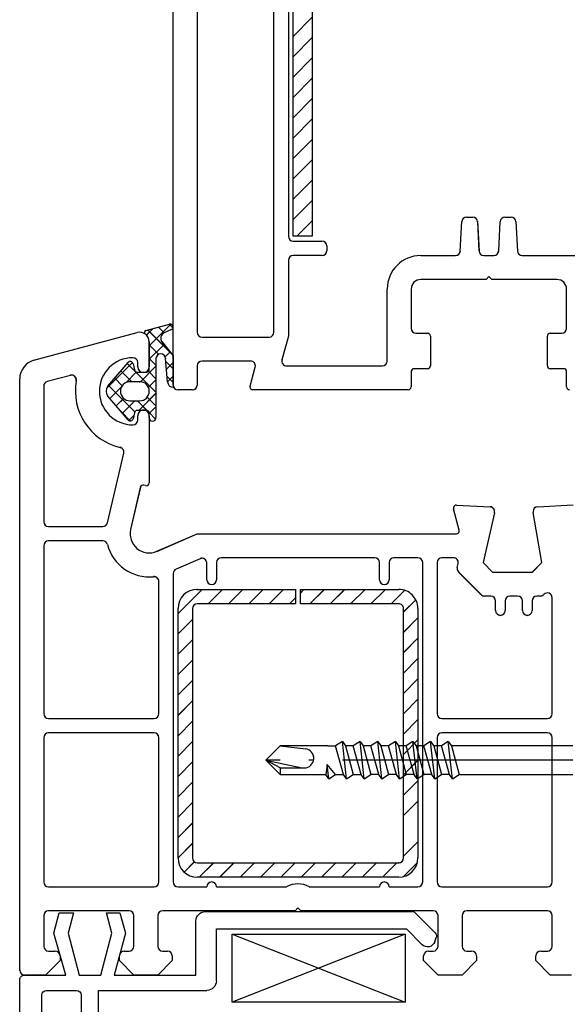
# Paper-space layout 'DFC' of a CAD drawing. Units: millimetres. Extents: x -12 to 584, y 1 to 772.
# Drawn here: x 259 to 317, y 177 to 280 of the extents above; entities that cross this region are included whole.
import ezdxf

# ---------------------------------------------------------------- set-up
doc = ezdxf.new("R2010")
doc.units = ezdxf.units.MM
doc.linetypes.add('ACAD_ISO04W100', pattern=[30.5, 24, -3, 0.5, -3])
doc.layers.get('Defpoints').update_dxf_attribs({"color": 1})
for name, color, linetype in [('1', 7, 'Continuous'), ('Drawing', 7, 'Continuous'), ('VEKA_PAPER', 5, 'Continuous')]:
    doc.layers.add(name, color=color, linetype=linetype)

# ---------------------------------------------------------------- blocks, each defined once
blk = doc.blocks.new('A$C2A1F4655')
at = {"layer": 'Drawing', "linetype": 'Continuous'}
for p, q in [((0, 20.5), (0, 95.15)), ((2.5, 77.75), (2.5, 26)), ((10.5, 26), (10.5, 75.43)), ((12, 74.1), (12, 36)), ((12.49, 36), (12.49, 71.26)), ((14.49, 70.62), (14.49, 36)), ((12.49, 56.83), (14.49, 58.83)), ((12.49, 54.71), (14.49, 56.71)), ((12.49, 52.59), (14.49, 54.59)), ((12.49, 50.47), (14.49, 52.47)), ((12.49, 48.35), (14.49, 50.35)), ((12.49, 46.23), (14.49, 48.23)), ((12.49, 44.11), (14.49, 46.11)), ((12.49, 41.98), (14.49, 43.98)), ((12.49, 39.86), (14.49, 41.86)), ((12.49, 37.74), (14.49, 39.74)), ((30.58, 38), (31.22, 38)), ((34.58, 38), (35.22, 38)), ((12.87, 36), (14.49, 37.62)), ((29.92, 34.47), (30.08, 37.53)), ((31.72, 37.53), (31.88, 34.47)), ((33.92, 34.47), (34.08, 37.53)), ((35.72, 37.53), (35.88, 34.47)), ((14.49, 36), (12.49, 36)), ((12.5, 35.5), (15.5, 35.5)), ((16, 35), (16, 34.5)), ((15.5, 34), (12.5, 34)), ((25.8, 34), (29.43, 34)), ((32.37, 34), (33.43, 34)), ((36.37, 34), (52.5, 34)), ((12, 33.5), (12, 25.61)), ((32.6, 31.5), (25.8, 31.5)), ((32.9, 31.8), (32.6, 31.5)), ((33.2, 31.5), (32.9, 31.8)), ((40, 31.5), (33.2, 31.5)), ((22.3, 23), (22.3, 30.5)), ((24.8, 30.5), (24.8, 26.4)), ((41, 26.4), (41, 30.5)), ((25.3, 25.9), (26.5, 25.9)), ((39.3, 25.9), (40.5, 25.9)), ((3, 25.5), (10, 25.5)), ((12, 25.61), (11.33, 23.13)), ((26.8, 25.6), (26.8, 22.5)), ((39, 22.5), (39, 25.6)), ((8.06, 23), (3, 23)), ((2.5, 22.5), (2.5, 20.5)), ((8.01, 20.38), (8.54, 22.37)), ((11.82, 22.5), (21.8, 22.5)), ((24.8, 21.9), (24.8, 20.3)), ((26.5, 22.2), (25.1, 22.2)), ((40.7, 22.2), (39.3, 22.2)), ((41, 20.3), (41, 21.9)), ((2, 20), (0.5, 20)), ((24.5, 20), (8.3, 20))]:
    blk.add_line(p, q, dxfattribs=at)
for centre, radius, start, end in [((30.58, 37.5), 0.5, 90, 177.0052), ((31.22, 37.5), 0.5, 2.9948, 90), ((34.58, 37.5), 0.5, 90, 176.9913), ((35.22, 37.5), 0.5, 3.0087, 90), ((12.5, 36), 0.5, 180, 270), ((15.5, 35), 0.5, 0, 90), ((12.5, 33.5), 0.5, 90, 180), ((15.5, 34.5), 0.5, 270, 0), ((25.8, 30.5), 3.5, 90, 180), ((29.43, 34.5), 0.5, 270, 356.9913), ((32.37, 34.5), 0.5, 182.9948, 270), ((33.43, 34.5), 0.5, 270, 356.9913), ((36.37, 34.5), 0.5, 182.9948, 270), ((25.8, 30.5), 1, 90, 180), ((40, 30.5), 1, 0, 90), ((3, 26), 0.5, 180, 270), ((10, 26), 0.5, 270, 0), ((25.3, 26.4), 0.5, 180, 270), ((26.5, 25.6), 0.3, 0, 90), ((39.3, 25.6), 0.3, 90, 180), ((40.5, 26.4), 0.5, 270, 0), ((3, 22.5), 0.5, 90, 180), ((8.06, 22.5), 0.5, 345.0019, 90), ((11.82, 23), 0.5, 164.9884, 270), ((21.8, 23), 0.5, 270, 0), ((25.1, 21.9), 0.3, 90, 180), ((26.5, 22.5), 0.3, 270, 0), ((39.3, 22.5), 0.3, 180, 270), ((40.7, 21.9), 0.3, 0, 90), ((0.5, 20.5), 0.5, 180, 270), ((2, 20.5), 0.5, 270, 0), ((8.3, 20.3), 0.3, 164.9995, 180), ((8.3, 20.3), 0.3, 180, 270), ((24.5, 20.3), 0.3, 270, 0), ((41.3, 20.3), 0.3, 180, 270)]:
    blk.add_arc(centre, radius, start, end, dxfattribs=at)
blk = doc.blocks.new('A$C33447CB5')
at = {"layer": 'Drawing', "linetype": 'Continuous'}
for p, q in [((13.15, 67.18), (15.62, 67.84)), ((13.5, 65.59), (15.76, 67.85)), ((15.98, 67.45), (15.59, 67.84)), ((1.48, 64.09), (12.24, 66.97)), ((13.21, 66.72), (13.87, 67.37)), ((15.84, 64.76), (13.36, 67.24)), ((15.07, 66.94), (14.47, 67.54)), ((15.82, 67.28), (15.05, 66.93)), ((13.5, 63.15), (13.5, 66.01)), ((13.5, 66), (13.5, 63.4)), ((13.5, 66), (13.5, 63.4)), ((13.5, 64.18), (15.05, 65.73)), ((14.82, 66.02), (16, 64.56)), ((14.48, 64.7), (13.5, 65.68)), ((15.17, 64.43), (15.68, 64.95)), ((9.06, 61.15), (11.75, 63.85)), ((9.19, 61.37), (11.29, 63.85)), ((14.2, 60.74), (11.2, 63.74)), ((11.82, 63.71), (11.95, 63.09)), ((12.3, 63.4), (12.3, 63.85)), ((14.2, 63.57), (13.5, 64.27)), ((14.2, 64.25), (14.2, 58.1)), ((15.4, 61.83), (15.2, 64.25)), ((16, 63.18), (15.22, 63.96)), ((15.29, 63.14), (16, 63.85)), ((16, 64.56), (16, 61.27)), ((11.67, 61.85), (10.55, 62.97)), ((11.08, 61.76), (12.18, 62.86)), ((12.24, 62.85), (13.2, 62.85)), ((12.58, 61.85), (14.2, 63.47)), ((14.2, 62.15), (13.41, 62.94)), ((0, 0.5), (0, 62.15)), ((5.28, 62.51), (2.87, 61.87)), ((10.68, 61.43), (9.9, 62.21)), ((12.5, 61.85), (11.5, 61.85)), ((13.41, 61.26), (14.2, 62.05)), ((16, 61.77), (15.35, 62.42)), ((15.4, 61.84), (16, 62.44)), ((2.5, 61.39), (2.5, 47.25)), ((11.99, 58.71), (9.25, 61.44)), ((9.4, 60.08), (10.59, 61.27)), ((12.42, 58.85), (14.2, 60.64)), ((11.29, 57.86), (9.19, 60.33)), ((10.05, 59.32), (10.84, 60.1)), ((10.7, 58.55), (12, 59.85)), ((11.5, 59.85), (12.5, 59.85)), ((13.27, 58.84), (12.26, 59.85)), ((14.2, 59.33), (13.29, 60.24)), ((11.53, 57.75), (10.56, 58.73)), ((11.95, 58.61), (11.82, 57.99)), ((13.2, 58.85), (12.24, 58.85)), ((14.16, 57.95), (13.49, 58.62)), ((13.5, 58.52), (14.2, 59.22)), ((13.5, 58.1), (13.5, 58.55)), ((11.36, 57.8), (11.89, 58.32)), ((12.3, 57.85), (12.3, 58.3)), ((13.5, 58.3), (13.5, 51.3)), ((9.14, 47.14), (10.84, 54.4)), ((12.58, 50.84), (11.55, 46.45)), ((13.12, 51.01), (12.95, 51.06)), ((45.81, 46.38), (45.21, 48.61)), ((45.52, 48.99), (49.03, 48.81)), ((53.97, 48.81), (57.68, 49)), ((49.49, 48.19), (48.29, 43)), ((54.43, 43), (53.51, 48.22)), ((3, 46.75), (8.66, 46.75)), ((8.66, 45.25), (3, 45.25)), ((14.3, 44.17), (18.5, 46)), ((18.5, 46), (45.52, 46)), ((2.5, 44.75), (2.5, 27.25)), ((18.8, 43.4), (16.3, 42.31)), ((37, 43.5), (21, 43.5)), ((41.5, 43.5), (39, 43.5)), ((45.21, 43.5), (44, 43.5)), ((19.5, 41.2), (19.5, 42.95)), ((20.5, 43), (20.5, 41.2)), ((37.5, 41.2), (37.5, 43)), ((38.5, 43), (38.5, 41.2)), ((42, 9.7), (42, 43)), ((43.5, 43), (43.5, 27.25)), ((45.6, 42.48), (45.7, 42.89)), ((48.29, 43), (49.29, 42)), ((53.43, 42), (54.43, 43)), ((16, 41.85), (16, 9.7)), ((48.11, 39.65), (45.74, 42.02)), ((49.29, 42), (53.43, 42)), ((14.5, 27.25), (14.5, 41.03)), ((16.5, 37.68), (19.02, 40.2)), ((18.5, 40.2), (28.75, 40.2)), ((19.64, 38.7), (21.14, 40.2)), ((21.76, 38.7), (23.26, 40.2)), ((23.88, 38.7), (25.38, 40.2)), ((26, 38.7), (27.5, 40.2)), ((28.75, 40.2), (28.75, 38.7)), ((29.25, 39.83), (29.62, 40.2)), ((29.25, 40.2), (39.5, 40.2)), ((29.25, 38.7), (29.25, 40.2)), ((30.25, 38.7), (31.75, 40.2)), ((32.37, 38.7), (33.87, 40.2)), ((34.49, 38.7), (35.99, 40.2)), ((36.61, 38.7), (38.11, 40.2)), ((38.73, 38.7), (40.13, 40.1)), ((28.12, 38.7), (28.75, 39.33)), ((40, 37.85), (41.27, 39.12)), ((49.1, 39.5), (48.46, 39.5)), ((51.9, 39.5), (51.1, 39.5)), ((54.26, 39.5), (53.9, 39.5)), ((54.65, 39.68), (54.61, 39.65)), ((55.5, 27.25), (55.5, 39.33)), ((16.5, 12.2), (16.5, 38.2)), ((18, 38.2), (18, 12.2)), ((28.75, 38.7), (18.5, 38.7)), ((39.5, 38.7), (29.25, 38.7)), ((40, 12.2), (40, 38.2)), ((41.5, 38.2), (41.5, 12.2)), ((49.6, 38), (49.6, 39)), ((50.6, 39), (50.6, 38)), ((52.4, 38), (52.4, 39)), ((53.4, 39), (53.4, 38)), ((16.5, 35.56), (18, 37.06)), ((40, 35.73), (41.5, 37.23)), ((16.5, 33.44), (18, 34.94)), ((40, 33.61), (41.5, 35.11)), ((40, 31.48), (41.5, 32.98)), ((16.5, 31.32), (18, 32.82)), ((40, 29.36), (41.5, 30.86)), ((16.5, 29.2), (18, 30.7)), ((40, 27.24), (41.5, 28.74)), ((16.5, 27.08), (18, 28.58)), ((3, 26.75), (14, 26.75)), ((44, 26.75), (55, 26.75)), ((16.5, 24.95), (18, 26.45)), ((40, 25.12), (41.5, 26.62)), ((2.5, 24.75), (2.5, 9.7)), ((14, 25.25), (3, 25.25)), ((14.5, 9.7), (14.5, 24.75)), ((43.5, 24.75), (43.5, 9.7)), ((55, 25.25), (44, 25.25)), ((55.5, 9.7), (55.5, 24.75)), ((16.5, 22.83), (18, 24.33)), ((40, 23), (41.5, 24.5)), ((16.5, 20.71), (18, 22.21)), ((40, 20.88), (41.5, 22.38)), ((16.5, 18.59), (18, 20.09)), ((40, 18.76), (41.5, 20.26)), ((16.5, 16.47), (18, 17.97)), ((40, 16.63), (41.5, 18.13)), ((16.5, 14.35), (18, 15.85)), ((16.5, 12.23), (18, 13.73)), ((40, 12.39), (41.5, 13.89)), ((17.13, 10.74), (18.2, 11.8)), ((18.5, 11.7), (39.5, 11.7)), ((18.72, 10.2), (20.22, 11.7)), ((20.84, 10.2), (22.34, 11.7)), ((22.96, 10.2), (24.46, 11.7)), ((25.08, 10.2), (26.58, 11.7)), ((27.2, 10.2), (28.7, 11.7)), ((29.32, 10.2), (30.82, 11.7)), ((31.44, 10.2), (32.94, 11.7)), ((33.57, 10.2), (35.07, 11.7)), ((35.69, 10.2), (37.19, 11.7)), ((37.81, 10.2), (39.31, 11.7)), ((39.99, 10.26), (41.44, 11.71)), ((39.5, 10.2), (18.5, 10.2)), ((3, 9.2), (14, 9.2)), ((16.5, 9.2), (19.5, 9.2)), ((20.5, 9.2), (27.81, 9.2)), ((30.19, 9.2), (37.5, 9.2)), ((38.5, 9.2), (41.5, 9.2)), ((44, 9.2), (55, 9.2)), ((2.5, 6.2), (2.5, 3)), ((11.4, 6.7), (3, 6.7)), ((11.9, 3), (11.9, 6.2)), ((14.4, 6.2), (14.4, 3)), ((28.7, 6.7), (14.9, 6.7)), ((29, 7), (28.7, 6.7)), ((29.3, 6.7), (29, 7)), ((43.1, 6.7), (29.3, 6.7)), ((43.6, 3), (43.6, 6.2)), ((46.1, 6.2), (46.1, 3)), ((55, 6.7), (46.6, 6.7)), ((55.5, 3), (55.5, 6.2)), ((3, 2.5), (3.7, 2.5)), ((10.9, 2.5), (11.4, 2.5)), ((14.9, 2.5), (15.4, 2.5)), ((42.6, 2.5), (43.1, 2.5)), ((46.6, 2.5), (47.1, 2.5)), ((54.3, 2.5), (55, 2.5)), ((4.2, 1.5), (2.7, 0)), ((4.2, 2), (4.2, 1.5)), ((10.4, 1.5), (10.4, 2)), ((11.9, 0), (10.4, 1.5)), ((15.9, 1.5), (14.4, 0)), ((15.9, 2), (15.9, 1.5)), ((42.1, 1.5), (42.1, 2)), ((43.6, 0), (42.1, 1.5)), ((47.6, 1.5), (46.1, 0)), ((47.6, 2), (47.6, 1.5)), ((53.8, 1.5), (53.8, 2)), ((55.3, 0), (53.8, 1.5)), ((2.7, 0), (0.5, 0)), ((14.4, 0), (11.9, 0)), ((46.1, 0), (43.6, 0)), ((57.5, 0), (55.3, 0))]:
    blk.add_line(p, q, dxfattribs=at)
for centre, radius, start, end in [((15.7, 67.55), 0.3, 294.4699, 104.9964), ((12.5, 66), 1, 0, 105.0008), ((13.2, 66.99), 0.2, 104.9956, 234.3072), ((12.5, 66.01), 1, 0, 54.3074), ((15.3, 66.38), 0.6, 114.4692, 217.5291), ((14.7, 64.25), 0.5, 0, 180), ((2, 62.15), 2, 104.9988, 180.0017), ((11.8, 60.85), 3.5, 90, 270), ((11.52, 63.65), 0.3, 11.996, 139.6431), ((11.8, 63.85), 0.5, 0, 90), ((12.24, 63.15), 0.3, 191.9976, 270), ((12.9, 63.4), 0.6, 180, 360), ((13.2, 63.15), 0.3, 270, 0), ((3, 61.39), 0.5, 105.0015, 180), ((5.41, 62.03), 0.5, 349.5488, 104.9981), ((11.8, 60.85), 6, 169.5471, 257.1428), ((11.5, 60.85), 1, 90, 270), ((12.5, 60.85), 1, 270, 90), ((16, 61.87), 0.6, 183.9128, 270.0015), ((9.8, 60.85), 0.8, 139.6427, 220.3579), ((12.24, 58.55), 0.3, 90, 167.9997), ((12.9, 58.3), 0.6, 0, 180), ((13.2, 58.55), 0.3, 0, 90), ((11.52, 58.05), 0.3, 220.3588, 347.9994), ((11.8, 57.85), 0.5, 270, 0), ((13.85, 58.1), 0.35, 180, 360), ((10.35, 54.52), 0.5, 346.8552, 77.1412), ((12.87, 50.77), 0.3, 75.0085, 166.8509), ((13.2, 51.3), 0.3, 254.977, 0), ((45.5, 48.69), 0.3, 86.9943, 195.0035), ((49, 48.31), 0.5, 346.9986, 86.9909), ((54, 48.31), 0.5, 93.0021, 180), ((54, 48.31), 0.5, 180, 189.9983), ((3, 47.25), 0.5, 180, 270), ((8.66, 47.25), 0.5, 270, 346.862), ((13.5, 46), 2, 166.8552, 293.579), ((45.52, 46.3), 0.3, 270, 14.9975), ((3, 44.75), 0.5, 90, 180), ((8.66, 44.75), 0.5, 14.4782, 90), ((13.5, 46), 4.5, 194.4775, 275.7405), ((19, 42.95), 0.5, 0, 113.5825), ((21, 43), 0.5, 90, 180), ((37, 43), 0.5, 0, 90), ((39, 43), 0.5, 90, 180), ((41.5, 43), 0.5, 0, 90), ((44, 43), 0.5, 90, 180), ((45.21, 43), 0.5, 346.9994, 90), ((16.5, 41.85), 0.5, 113.5797, 180), ((46.09, 42.37), 0.5, 166.9986, 224.9975), ((14, 41.03), 0.5, 0, 95.7412), ((20, 41.2), 0.5, 180, 360), ((38, 41.2), 0.5, 180, 360), ((18.5, 38.2), 2, 90, 180), ((39.5, 38.2), 2, 0, 90.0009), ((48.46, 40), 0.5, 224.9951, 270), ((49.1, 39), 0.5, 0, 90), ((51.1, 39), 0.5, 90, 180), ((51.9, 39), 0.5, 0, 90), ((53.9, 39), 0.5, 90, 180), ((54.26, 40), 0.5, 270, 314.9975), ((55, 39.33), 0.5, 0, 134.9975), ((18.5, 38.2), 0.5, 90, 180), ((39.5, 38.2), 0.5, 0, 90.0035), ((50.1, 38), 0.5, 180, 270), ((50.1, 38), 0.5, 270, 0), ((52.9, 38), 0.5, 180, 270), ((52.9, 38), 0.5, 270, 0), ((3, 27.25), 0.5, 180, 270), ((14, 27.25), 0.5, 270, 0), ((44, 27.25), 0.5, 180, 270), ((55, 27.25), 0.5, 270, 0), ((3, 24.75), 0.5, 90, 180), ((14, 24.75), 0.5, 0, 90), ((44, 24.75), 0.5, 90, 180), ((55, 24.75), 0.5, 0, 90), ((18.5, 12.2), 2, 180.0035, 270), ((18.5, 12.2), 0.5, 180.014, 270), ((39.5, 12.2), 2, 270, 0), ((39.5, 12.2), 0.5, 270, 0), ((3, 9.7), 0.5, 180, 270), ((14, 9.7), 0.5, 270, 0), ((16.5, 9.7), 0.5, 180, 270), ((20, 9.2), 0.5, 0, 180), ((29, 7), 2.5, 61.6424, 118.3576), ((38, 9.2), 0.5, 0, 180), ((41.5, 9.7), 0.5, 270, 0), ((44, 9.7), 0.5, 180, 270), ((55, 9.7), 0.5, 270, 0), ((3, 6.2), 0.5, 90, 180), ((11.4, 6.2), 0.5, 0, 90), ((14.9, 6.2), 0.5, 90, 180), ((43.1, 6.2), 0.5, 0, 90), ((46.6, 6.2), 0.5, 90, 180), ((55, 6.2), 0.5, 0, 90), ((3, 3), 0.5, 180, 270), ((3.7, 2), 0.5, 0, 90), ((10.9, 2), 0.5, 90, 180), ((11.4, 3), 0.5, 270, 0), ((14.9, 3), 0.5, 180, 270), ((15.4, 2), 0.5, 0, 90), ((42.6, 2), 0.5, 90, 180), ((43.1, 3), 0.5, 270, 0), ((46.6, 3), 0.5, 180, 270), ((47.1, 2), 0.5, 0, 90), ((54.3, 2), 0.5, 90, 180), ((55, 3), 0.5, 270, 0), ((0.5, 0.5), 0.5, 180, 270)]:
    blk.add_arc(centre, radius, start, end, dxfattribs=at)
for p in [(15.2, 64.25), (12.5, 61.85), (18.5, 40.2), (39.5, 11.7), (0, 0.5), (0, 0.5)]:
    blk.add_point(p, dxfattribs=at)
blk = doc.blocks.new('PH_GRPBLK')
at = {"layer": 'Defpoints', "color": 0, "linetype": 'Continuous'}
blk.add_point((0, 0), dxfattribs=at)
blk = doc.blocks.new('new flange')
for p, q in [((41.47, 43.26), (41.9, 43.41)), ((44.62, 41.08), (42.41, 43.29)), ((42.8, 40.3), (41.15, 41.95)), ((44.62, 19.36), (44.62, 41.08)), ((42.8, 20.5), (42.8, 40.3)), ((37.4, 20.5), (42.8, 20.5)), ((36.4, 8.2), (36.4, 19.5)), ((38, 18.36), (43.62, 18.36)), ((38, 9.85), (38, 18.36)), ((42.35, 11.01), (38, 9.85)), ((44.47, 10.45), (42.35, 11.01)), ((44.47, 9.05), (44.47, 10.45)), ((38, 8.45), (42.35, 9.61)), ((42.35, 9.61), (44.47, 9.05)), ((38, 6.2), (38, 8.45)), ((0, 1), (0, 7.2)), ((1, 8.2), (36.4, 8.2)), ((2.8, 6.4), (18.3, 6.4)), ((35.9, 6.4), (20.6, 6.4)), ((42.35, 5.04), (38, 6.2)), ((2.3, 2.8), (2.3, 5.9)), ((18.8, 2.8), (18.8, 5.9)), ((20.1, 5.9), (20.1, 2.8)), ((36.4, 2.8), (36.4, 5.9)), ((44.47, 5.6), (42.35, 5.04)), ((44.47, 4.1), (44.47, 5.6)), ((38, 1), (38, 4.8)), ((38, 4.8), (42.35, 3.54)), ((42.35, 3.54), (44.47, 4.1)), ((2.8, 2.3), (18.3, 2.3)), ((20.6, 2.3), (35.9, 2.3)), ((1, 0), (37, 0)), ((37, 0), (37.5, 0)), ((38, 0.5), (38, 1))]:
    blk.add_line(p, q)
for centre, radius, start, end in [((41.73, 42.5), 0.8, 108.9383, 225), ((42.06, 42.94), 0.5, 45, 108.9383), ((37.4, 19.5), 1, 90, 180), ((43.62, 19.36), 1, 270, 360), ((1, 7.2), 1, 90, 180), ((2.8, 5.9), 0.5, 90, 180), ((18.3, 5.9), 0.5, 0, 90), ((20.6, 5.9), 0.5, 90, 180), ((35.9, 5.9), 0.5, 360, 90), ((2.8, 2.8), 0.5, 180, 270), ((18.3, 2.8), 0.5, 270, 360), ((20.6, 2.8), 0.5, 180, 270), ((35.9, 2.8), 0.5, 270, 0), ((1, 1), 1, 180, 270), ((37.5, 0.5), 0.5, 270, 0.1247)]:
    blk.add_arc(centre, radius, start, end)
blk = doc.blocks.new('Tilt & Slide Door Bottom')
for p, q in [((-485.14, 173.16), (-467.11, 173.16)), ((-485.14, 166.08), (-485.14, 173.16)), ((-485.14, 173.16), (-467.11, 166.08)), ((-467.11, 173.16), (-485.14, 166.08)), ((-467.11, 173.16), (-467.11, 166.08)), ((-467.11, 166.08), (-485.14, 166.08))]:
    blk.add_line(p, q)
at = {"layer": '1', "color": 7, "linetype": 'Continuous'}
for p, q in [((-473.64, 193.25), (-474.34, 192.8)), ((-473.64, 193.25), (-474.34, 192.8)), ((-473.2, 189.35), (-473.64, 193.25)), ((-473.64, 193.25), (-473.3, 192.8)), ((-473.2, 189.35), (-473.64, 193.25)), ((-473.64, 193.25), (-473.3, 192.8)), ((-471.8, 193.25), (-472.5, 192.8)), ((-471.8, 193.25), (-472.5, 192.8)), ((-471.36, 189.35), (-471.8, 193.25)), ((-471.8, 193.25), (-471.46, 192.8)), ((-471.36, 189.35), (-471.8, 193.25)), ((-471.8, 193.25), (-471.46, 192.8)), ((-469.96, 193.25), (-470.66, 192.8)), ((-469.96, 193.25), (-470.66, 192.8)), ((-469.52, 189.35), (-469.96, 193.25)), ((-469.96, 193.25), (-469.62, 192.8)), ((-469.52, 189.35), (-469.96, 193.25)), ((-469.96, 193.25), (-469.62, 192.8)), ((-468.12, 193.25), (-468.82, 192.8)), ((-468.12, 193.25), (-468.82, 192.8)), ((-467.68, 189.35), (-468.12, 193.25)), ((-468.12, 193.25), (-467.78, 192.8)), ((-467.68, 189.35), (-468.12, 193.25)), ((-468.12, 193.25), (-467.78, 192.8)), ((-466.28, 193.25), (-466.98, 192.8)), ((-466.28, 193.25), (-466.98, 192.8)), ((-465.83, 189.35), (-466.28, 193.25)), ((-466.28, 193.25), (-465.94, 192.8)), ((-465.83, 189.35), (-466.28, 193.25)), ((-466.28, 193.25), (-465.94, 192.8)), ((-464.44, 193.25), (-465.14, 192.8)), ((-464.44, 193.25), (-465.14, 192.8)), ((-463.99, 189.35), (-464.44, 193.25)), ((-464.44, 193.25), (-464.1, 192.8)), ((-463.99, 189.35), (-464.44, 193.25)), ((-464.44, 193.25), (-464.1, 192.8)), ((-462.6, 193.25), (-463.3, 192.8)), ((-462.6, 193.25), (-463.3, 192.8)), ((-462.15, 189.35), (-462.6, 193.25)), ((-462.6, 193.25), (-462.26, 192.8)), ((-462.15, 189.35), (-462.6, 193.25)), ((-462.6, 193.25), (-462.26, 192.8)), ((-481.62, 191.3), (-480.12, 192.8)), ((-481.62, 191.3), (-480.12, 192.8)), ((-480.12, 192.8), (-477.5, 192.49)), ((-475.14, 192.8), (-480.12, 192.8)), ((-480.12, 192.8), (-477.5, 192.49)), ((-475.14, 192.8), (-480.12, 192.8)), ((-475.14, 192.8), (-474.34, 192.8)), ((-475.14, 192.8), (-474.34, 192.8)), ((-473.53, 189.8), (-474.34, 192.8)), ((-473.53, 189.8), (-474.34, 192.8)), ((-472.5, 192.8), (-473.3, 192.8)), ((-473.3, 192.8), (-472.5, 189.8)), ((-472.5, 192.8), (-473.3, 192.8)), ((-473.3, 192.8), (-472.5, 189.8)), ((-471.69, 189.8), (-472.5, 192.8)), ((-471.69, 189.8), (-472.5, 192.8)), ((-470.66, 192.8), (-471.46, 192.8)), ((-471.46, 192.8), (-470.66, 189.8)), ((-470.66, 192.8), (-471.46, 192.8)), ((-471.46, 192.8), (-470.66, 189.8)), ((-469.85, 189.8), (-470.66, 192.8)), ((-469.85, 189.8), (-470.66, 192.8)), ((-468.82, 192.8), (-469.62, 192.8)), ((-469.62, 192.8), (-468.82, 189.8)), ((-468.82, 192.8), (-469.62, 192.8)), ((-469.62, 192.8), (-468.82, 189.8)), ((-468.01, 189.8), (-468.82, 192.8)), ((-468.01, 189.8), (-468.82, 192.8)), ((-466.98, 192.8), (-467.78, 192.8)), ((-467.78, 192.8), (-466.98, 189.8)), ((-466.98, 192.8), (-467.78, 192.8)), ((-467.78, 192.8), (-466.98, 189.8)), ((-466.17, 189.8), (-466.98, 192.8)), ((-466.17, 189.8), (-466.98, 192.8)), ((-465.14, 192.8), (-465.94, 192.8)), ((-465.94, 192.8), (-465.14, 189.8)), ((-465.14, 192.8), (-465.94, 192.8)), ((-465.94, 192.8), (-465.14, 189.8)), ((-464.33, 189.8), (-465.14, 192.8)), ((-464.33, 189.8), (-465.14, 192.8)), ((-463.3, 192.8), (-464.1, 192.8)), ((-464.1, 192.8), (-463.3, 189.8)), ((-463.3, 192.8), (-464.1, 192.8)), ((-464.1, 192.8), (-463.3, 189.8)), ((-462.49, 189.8), (-463.3, 192.8)), ((-462.49, 189.8), (-463.3, 192.8)), ((-449.62, 192.8), (-462.26, 192.8)), ((-462.26, 192.8), (-461.46, 189.8)), ((-449.62, 192.8), (-462.26, 192.8)), ((-462.26, 192.8), (-461.46, 189.8)), ((-481.62, 191.3), (-477.82, 190.52)), ((-480.12, 190.5), (-481.62, 191.3)), ((-480.12, 189.8), (-481.62, 191.3)), ((-481.62, 191.3), (-477.82, 190.52)), ((-480.12, 190.5), (-481.62, 191.3)), ((-480.12, 189.8), (-481.62, 191.3)), ((-480.12, 190.5), (-477.62, 190.5)), ((-480.12, 190.5), (-480.12, 189.8)), ((-480.12, 190.5), (-477.62, 190.5)), ((-480.12, 190.5), (-480.12, 189.8)), ((-475.21, 190.87), (-475.37, 189.8)), ((-475.21, 190.87), (-475.37, 189.8)), ((-474.34, 189.8), (-475.21, 190.87)), ((-475.04, 189.35), (-475.21, 190.87)), ((-474.34, 189.8), (-475.21, 190.87)), ((-475.04, 189.35), (-475.21, 190.87)), ((-480.12, 189.8), (-475.37, 189.8)), ((-480.12, 189.8), (-475.37, 189.8)), ((-475.04, 189.35), (-475.37, 189.8)), ((-475.04, 189.35), (-475.37, 189.8)), ((-475.04, 189.35), (-474.34, 189.8)), ((-475.04, 189.35), (-474.34, 189.8)), ((-474.34, 189.8), (-473.53, 189.8)), ((-474.34, 189.8), (-473.53, 189.8)), ((-473.2, 189.35), (-473.53, 189.8)), ((-473.2, 189.35), (-473.53, 189.8)), ((-473.2, 189.35), (-472.5, 189.8)), ((-473.2, 189.35), (-472.5, 189.8)), ((-472.5, 189.8), (-471.69, 189.8)), ((-472.5, 189.8), (-471.69, 189.8)), ((-471.36, 189.35), (-471.69, 189.8)), ((-471.36, 189.35), (-471.69, 189.8)), ((-471.36, 189.35), (-470.66, 189.8)), ((-471.36, 189.35), (-470.66, 189.8)), ((-469.85, 189.8), (-470.66, 189.8)), ((-469.85, 189.8), (-470.66, 189.8)), ((-469.52, 189.35), (-469.85, 189.8)), ((-469.52, 189.35), (-469.85, 189.8)), ((-469.52, 189.35), (-468.82, 189.8)), ((-469.52, 189.35), (-468.82, 189.8)), ((-468.01, 189.8), (-468.82, 189.8)), ((-468.01, 189.8), (-468.82, 189.8)), ((-467.68, 189.35), (-468.01, 189.8)), ((-467.68, 189.35), (-468.01, 189.8)), ((-467.68, 189.35), (-466.98, 189.8)), ((-467.68, 189.35), (-466.98, 189.8)), ((-466.17, 189.8), (-466.98, 189.8)), ((-466.17, 189.8), (-466.98, 189.8)), ((-465.83, 189.35), (-466.17, 189.8)), ((-465.83, 189.35), (-466.17, 189.8)), ((-465.83, 189.35), (-465.14, 189.8)), ((-465.83, 189.35), (-465.14, 189.8)), ((-464.33, 189.8), (-465.14, 189.8)), ((-464.33, 189.8), (-465.14, 189.8)), ((-463.99, 189.35), (-464.33, 189.8)), ((-463.99, 189.35), (-464.33, 189.8)), ((-463.99, 189.35), (-463.3, 189.8)), ((-463.99, 189.35), (-463.3, 189.8)), ((-462.49, 189.8), (-463.3, 189.8)), ((-462.49, 189.8), (-463.3, 189.8)), ((-462.15, 189.35), (-462.49, 189.8)), ((-462.15, 189.35), (-462.49, 189.8)), ((-462.15, 189.35), (-461.46, 189.8)), ((-462.15, 189.35), (-461.46, 189.8)), ((-461.46, 189.8), (-449.62, 189.8)), ((-461.46, 189.8), (-449.62, 189.8))]:
    blk.add_line(p, q, dxfattribs=at)
at = {"layer": '1', "color": 7, "linetype": 'ACAD_ISO04W100'}
blk.add_line((-449.62, 191.3), (-481.62, 191.3), dxfattribs=at)
blk.add_line((-449.62, 191.3), (-481.62, 191.3), dxfattribs=at)
at = {"layer": '1', "color": 7, "linetype": 'Continuous'}
for start, end in [(270, 83.3122), (270, 83.3122), (258.4055, 270), (258.4055, 270)]:
    blk.add_arc((-477.62, 191.5), 1, start, end, dxfattribs=at)
at = {"layer": 'Drawing', "linetype": 'Continuous'}
for p, q in [((-491.27, 230.41), (-491.27, 305.06)), ((-488.77, 287.66), (-488.77, 235.91)), ((-480.77, 235.91), (-480.77, 285.34)), ((-479.27, 284.01), (-479.27, 245.91)), ((-478.78, 245.91), (-478.78, 281.16)), ((-476.78, 280.53), (-476.78, 245.91)), ((-478.78, 266.74), (-476.78, 268.74)), ((-478.78, 264.62), (-476.78, 266.62)), ((-478.78, 262.5), (-476.78, 264.5)), ((-478.78, 260.38), (-476.78, 262.38)), ((-478.78, 258.26), (-476.78, 260.26)), ((-478.78, 256.14), (-476.78, 258.14)), ((-478.78, 254.01), (-476.78, 256.01)), ((-478.78, 251.89), (-476.78, 253.89)), ((-478.78, 249.77), (-476.78, 251.77)), ((-478.78, 247.65), (-476.78, 249.65)), ((-478.4, 245.91), (-476.78, 247.53)), ((-461.35, 244.38), (-461.19, 247.44)), ((-460.69, 247.91), (-460.06, 247.91)), ((-459.56, 247.44), (-459.4, 244.38)), ((-457.35, 244.38), (-457.19, 247.44)), ((-456.69, 247.91), (-456.06, 247.91)), ((-455.56, 247.44), (-455.4, 244.38)), ((-476.78, 245.91), (-478.78, 245.91)), ((-478.77, 245.41), (-475.77, 245.41)), ((-475.27, 244.91), (-475.27, 244.41)), ((-479.27, 243.41), (-479.27, 235.52)), ((-475.77, 243.91), (-478.77, 243.91)), ((-465.47, 243.91), (-461.85, 243.91)), ((-458.9, 243.91), (-457.85, 243.91)), ((-454.9, 243.91), (-438.77, 243.91)), ((-458.67, 241.41), (-465.47, 241.41)), ((-458.37, 241.71), (-458.67, 241.41)), ((-458.07, 241.41), (-458.37, 241.71)), ((-451.27, 241.41), (-458.07, 241.41)), ((-468.97, 232.91), (-468.97, 240.41)), ((-466.47, 240.41), (-466.47, 236.31)), ((-450.27, 236.31), (-450.27, 240.41)), ((-494.12, 236.09), (-491.65, 236.75)), ((-494.06, 235.62), (-493.41, 236.28)), ((-491.44, 233.67), (-493.91, 236.14)), ((-493.77, 234.5), (-491.52, 236.76)), ((-492.2, 235.85), (-492.8, 236.44)), ((-491.45, 236.19), (-492.22, 235.84)), ((-491.29, 236.35), (-491.68, 236.74)), ((-505.79, 232.99), (-495.03, 235.87)), ((-488.27, 235.41), (-481.27, 235.41)), ((-479.27, 235.52), (-479.94, 233.04)), ((-465.97, 235.81), (-464.77, 235.81)), ((-464.47, 235.51), (-464.47, 232.41)), ((-452.27, 232.41), (-452.27, 235.51)), ((-451.97, 235.81), (-450.77, 235.81)), ((-493.77, 232.06), (-493.77, 234.92)), ((-493.77, 234.91), (-493.77, 232.31)), ((-493.77, 234.91), (-493.77, 232.31)), ((-493.77, 233.09), (-492.22, 234.64)), ((-492.79, 233.61), (-493.77, 234.59)), ((-492.45, 234.92), (-491.27, 233.46)), ((-493.07, 232.48), (-493.77, 233.18)), ((-493.07, 233.16), (-493.07, 227.01)), ((-492.11, 233.34), (-491.59, 233.86)), ((-491.87, 230.74), (-492.07, 233.16)), ((-491.27, 233.46), (-491.27, 230.18)), ((-498.21, 230.06), (-495.52, 232.75)), ((-498.08, 230.28), (-495.98, 232.75)), ((-493.07, 229.65), (-496.07, 232.64)), ((-495.46, 232.62), (-495.32, 232)), ((-494.97, 232.31), (-494.97, 232.76)), ((-494.69, 230.76), (-493.07, 232.37)), ((-491.27, 232.09), (-492.05, 232.86)), ((-491.98, 232.05), (-491.27, 232.76)), ((-488.77, 232.41), (-488.77, 230.41)), ((-483.21, 232.91), (-488.27, 232.91)), ((-483.26, 230.29), (-482.73, 232.28)), ((-479.46, 232.41), (-469.47, 232.41)), ((-464.77, 232.11), (-466.17, 232.11)), ((-450.57, 232.11), (-451.97, 232.11)), ((-507.27, 169.41), (-507.27, 231.06)), ((-501.99, 231.42), (-504.4, 230.78)), ((-496.59, 230.34), (-497.37, 231.12)), ((-495.6, 230.76), (-496.72, 231.88)), ((-496.19, 230.67), (-495.09, 231.77)), ((-495.03, 231.76), (-494.07, 231.76)), ((-493.07, 231.06), (-493.86, 231.85)), ((-493.86, 230.17), (-493.07, 230.96)), ((-491.27, 230.68), (-491.92, 231.32)), ((-491.87, 230.74), (-491.27, 231.34)), ((-466.47, 231.81), (-466.47, 230.21)), ((-450.27, 230.21), (-450.27, 231.81)), ((-504.77, 230.29), (-504.77, 216.16)), ((-495.29, 227.62), (-498.02, 230.35)), ((-497.87, 228.99), (-496.68, 230.18)), ((-494.77, 230.76), (-495.77, 230.76)), ((-489.27, 229.91), (-490.77, 229.91)), ((-466.77, 229.91), (-482.97, 229.91)), ((-495.98, 226.77), (-498.08, 229.24)), ((-497.22, 228.23), (-496.44, 229.01)), ((-494.86, 227.76), (-493.07, 229.54)), ((-493.07, 228.23), (-493.98, 229.14)), ((-496.57, 227.46), (-495.27, 228.76)), ((-495.77, 228.76), (-494.77, 228.76)), ((-494.01, 227.75), (-495.01, 228.76)), ((-493.77, 227.43), (-493.07, 228.13)), ((-495.74, 226.66), (-496.72, 227.63)), ((-495.91, 226.71), (-495.39, 227.23)), ((-495.32, 227.52), (-495.46, 226.9)), ((-494.07, 227.76), (-495.03, 227.76)), ((-494.97, 226.76), (-494.97, 227.21)), ((-493.11, 226.85), (-493.78, 227.53)), ((-493.77, 227.01), (-493.77, 227.46)), ((-493.77, 227.21), (-493.77, 220.21)), ((-498.13, 216.04), (-496.43, 223.31)), ((-494.7, 219.74), (-495.72, 215.36)), ((-494.15, 219.92), (-494.33, 219.97)), ((-461.76, 217.9), (-458.25, 217.71)), ((-453.3, 217.71), (-449.59, 217.91)), ((-461.46, 215.28), (-462.06, 217.52)), ((-457.79, 217.1), (-458.98, 211.91)), ((-452.85, 211.91), (-453.77, 217.13)), ((-504.27, 215.66), (-498.62, 215.66)), ((-492.97, 213.07), (-488.77, 214.91)), ((-488.77, 214.91), (-461.75, 214.91)), ((-504.77, 213.66), (-504.77, 196.16)), ((-498.61, 214.16), (-504.27, 214.16)), ((-488.47, 212.31), (-490.97, 211.22)), ((-487.77, 210.11), (-487.77, 211.85)), ((-486.77, 211.91), (-486.77, 210.11)), ((-470.27, 212.41), (-486.27, 212.41)), ((-469.77, 210.11), (-469.77, 211.91)), ((-468.77, 211.91), (-468.77, 210.11)), ((-465.77, 212.41), (-468.27, 212.41)), ((-465.27, 178.61), (-465.27, 211.91)), ((-463.77, 211.91), (-463.77, 196.16)), ((-462.06, 212.41), (-463.27, 212.41)), ((-461.67, 211.39), (-461.58, 211.79)), ((-458.98, 211.91), (-457.98, 210.91)), ((-453.85, 210.91), (-452.85, 211.91)), ((-491.27, 210.76), (-491.27, 178.61)), ((-459.17, 208.55), (-461.54, 210.92)), ((-457.98, 210.91), (-453.85, 210.91)), ((-492.77, 196.16), (-492.77, 209.93)), ((-490.77, 206.59), (-488.26, 209.11)), ((-488.77, 209.11), (-478.52, 209.11)), ((-487.63, 207.61), (-486.13, 209.11)), ((-485.51, 207.61), (-484.01, 209.11)), ((-483.39, 207.61), (-481.89, 209.11)), ((-481.27, 207.61), (-479.77, 209.11)), ((-478.52, 209.11), (-478.52, 207.61)), ((-478.02, 208.73), (-477.65, 209.11)), ((-478.02, 209.11), (-467.77, 209.11)), ((-478.02, 207.61), (-478.02, 209.11)), ((-477.03, 207.61), (-475.53, 209.11)), ((-474.91, 207.61), (-473.41, 209.11)), ((-472.78, 207.61), (-471.28, 209.11)), ((-470.66, 207.61), (-469.16, 209.11)), ((-468.54, 207.61), (-467.14, 209.01)), ((-458.17, 208.41), (-458.81, 208.41)), ((-455.37, 208.4), (-456.17, 208.4)), ((-453.02, 208.41), (-453.37, 208.41)), ((-452.63, 208.59), (-452.66, 208.55)), ((-478.52, 207.61), (-488.77, 207.61)), ((-479.15, 207.61), (-478.52, 208.23)), ((-467.77, 207.61), (-478.02, 207.61)), ((-467.27, 206.75), (-466, 208.03)), ((-457.67, 206.9), (-457.67, 207.91)), ((-456.67, 207.9), (-456.67, 206.9)), ((-454.87, 206.9), (-454.87, 207.9)), ((-453.87, 207.91), (-453.87, 206.9)), ((-451.77, 196.16), (-451.77, 208.24)), ((-490.77, 181.11), (-490.77, 207.11)), ((-489.27, 207.11), (-489.27, 181.11)), ((-467.27, 181.11), (-467.27, 207.11)), ((-465.77, 207.11), (-465.77, 181.11)), ((-490.77, 204.47), (-489.27, 205.97)), ((-467.27, 204.63), (-465.77, 206.13)), ((-490.77, 202.35), (-489.27, 203.85)), ((-467.27, 202.51), (-465.77, 204.01)), ((-490.77, 200.23), (-489.27, 201.73)), ((-467.27, 200.39), (-465.77, 201.89)), ((-490.77, 198.1), (-489.27, 199.6)), ((-467.27, 198.27), (-465.77, 199.77)), ((-490.77, 195.98), (-489.27, 197.48)), ((-467.27, 196.15), (-465.77, 197.65)), ((-504.27, 195.66), (-493.27, 195.66)), ((-490.77, 193.86), (-489.27, 195.36)), ((-467.27, 194.03), (-465.77, 195.53)), ((-463.27, 195.66), (-452.27, 195.66)), ((-493.27, 194.16), (-504.27, 194.16)), ((-452.27, 194.16), (-463.27, 194.16)), ((-504.77, 193.66), (-504.77, 178.61)), ((-492.77, 178.61), (-492.77, 193.66)), ((-490.77, 191.74), (-489.27, 193.24)), ((-467.27, 191.91), (-465.77, 193.41)), ((-463.77, 193.66), (-463.77, 178.61)), ((-451.77, 178.61), (-451.77, 193.66)), ((-490.77, 189.62), (-489.27, 191.12)), ((-467.27, 189.78), (-465.77, 191.28)), ((-490.77, 187.5), (-489.27, 189)), ((-467.27, 187.66), (-465.77, 189.16)), ((-490.77, 185.38), (-489.27, 186.88)), ((-490.77, 183.25), (-489.27, 184.75)), ((-490.77, 181.13), (-489.27, 182.63)), ((-490.14, 179.65), (-489.08, 180.71)), ((-488.77, 180.61), (-467.77, 180.61)), ((-488.56, 179.11), (-487.06, 180.61)), ((-486.44, 179.11), (-484.94, 180.61)), ((-484.31, 179.11), (-482.81, 180.61)), ((-482.19, 179.11), (-480.69, 180.61)), ((-480.07, 179.11), (-478.57, 180.61)), ((-477.95, 179.11), (-476.45, 180.61)), ((-475.83, 179.11), (-474.33, 180.61)), ((-473.71, 179.11), (-472.21, 180.61)), ((-471.59, 179.11), (-470.09, 180.61)), ((-469.46, 179.11), (-467.96, 180.61)), ((-467.28, 179.17), (-465.83, 180.62)), ((-467.77, 179.11), (-488.77, 179.11)), ((-504.27, 178.11), (-493.27, 178.11)), ((-490.77, 178.11), (-487.77, 178.11)), ((-486.77, 178.11), (-479.46, 178.11)), ((-477.09, 178.11), (-469.77, 178.11)), ((-468.77, 178.11), (-465.77, 178.11)), ((-463.27, 178.11), (-452.27, 178.11)), ((-495.87, 175.61), (-504.27, 175.61)), ((-478.57, 175.61), (-492.37, 175.61)), ((-478.27, 175.91), (-478.57, 175.61)), ((-477.97, 175.61), (-478.27, 175.91)), ((-464.17, 175.61), (-477.97, 175.61)), ((-452.27, 175.61), (-460.67, 175.61)), ((-504.77, 175.11), (-504.77, 171.91)), ((-495.37, 171.91), (-495.37, 175.11)), ((-492.87, 175.11), (-492.87, 171.91)), ((-463.67, 171.91), (-463.67, 175.11)), ((-461.17, 175.11), (-461.17, 171.91)), ((-451.77, 171.91), (-451.77, 175.11)), ((-504.27, 171.41), (-503.57, 171.41)), ((-496.37, 171.41), (-495.87, 171.41)), ((-492.37, 171.41), (-491.87, 171.41)), ((-464.67, 171.41), (-464.17, 171.41)), ((-460.67, 171.41), (-460.17, 171.41)), ((-452.97, 171.41), (-452.27, 171.41)), ((-503.07, 170.41), (-504.57, 168.91)), ((-503.07, 170.91), (-503.07, 170.41)), ((-496.87, 170.41), (-496.87, 170.91)), ((-495.37, 168.91), (-496.87, 170.41)), ((-491.37, 170.41), (-492.87, 168.91)), ((-491.37, 170.91), (-491.37, 170.41)), ((-465.17, 170.41), (-465.17, 170.91)), ((-463.67, 168.91), (-465.17, 170.41)), ((-459.67, 170.41), (-461.17, 168.91)), ((-459.67, 170.91), (-459.67, 170.41)), ((-453.47, 170.41), (-453.47, 170.91)), ((-451.97, 168.91), (-453.47, 170.41)), ((-504.57, 168.91), (-506.77, 168.91)), ((-492.87, 168.91), (-495.37, 168.91)), ((-449.77, 168.91), (-451.97, 168.91))]:
    blk.add_line(p, q, dxfattribs=at)
for centre, radius, start, end in [((-460.69, 247.41), 0.5, 90, 177.0052), ((-460.06, 247.41), 0.5, 2.9948, 90), ((-456.69, 247.41), 0.5, 90, 176.9913), ((-456.06, 247.41), 0.5, 3.0087, 90), ((-478.77, 245.91), 0.5, 180, 270), ((-475.77, 244.91), 0.5, 0, 90), ((-475.77, 244.41), 0.5, 270, 0), ((-461.85, 244.41), 0.5, 270, 356.9913), ((-458.9, 244.41), 0.5, 182.9948, 270), ((-457.85, 244.41), 0.5, 270, 356.9913), ((-454.9, 244.41), 0.5, 182.9948, 270), ((-478.77, 243.41), 0.5, 90, 180), ((-465.47, 240.41), 3.5, 90, 180), ((-465.47, 240.41), 1, 90, 180), ((-451.27, 240.41), 1, 0, 90), ((-494.07, 235.89), 0.2, 104.9956, 234.3072), ((-491.57, 236.46), 0.3, 294.4699, 104.9964), ((-465.97, 236.31), 0.5, 180, 270), ((-450.77, 236.31), 0.5, 270, 0), ((-494.77, 234.91), 1, 0, 105.0008), ((-494.77, 234.92), 1, 0, 54.3074), ((-491.97, 235.29), 0.6, 114.4692, 217.5291), ((-488.27, 235.91), 0.5, 180, 270), ((-481.27, 235.91), 0.5, 270, 0), ((-464.77, 235.51), 0.3, 0, 90), ((-451.97, 235.51), 0.3, 90, 180), ((-505.27, 231.06), 2, 104.9988, 180.0017), ((-495.47, 229.76), 3.5, 90, 270), ((-495.47, 232.76), 0.5, 0, 90), ((-492.57, 233.16), 0.5, 0, 180), ((-479.46, 232.91), 0.5, 164.9884, 270), ((-495.75, 232.56), 0.3, 11.996, 139.6431), ((-495.03, 232.06), 0.3, 191.9976, 270), ((-494.37, 232.31), 0.6, 180, 0), ((-494.07, 232.06), 0.3, 270, 0), ((-488.27, 232.41), 0.5, 90, 180), ((-483.21, 232.41), 0.5, 345.0019, 90), ((-469.47, 232.91), 0.5, 270, 0), ((-466.17, 231.81), 0.3, 90, 180), ((-464.77, 232.41), 0.3, 270, 0), ((-451.97, 232.41), 0.3, 180, 270), ((-450.57, 231.81), 0.3, 0, 90), ((-501.87, 230.94), 0.5, 349.5488, 104.9981), ((-504.27, 230.29), 0.5, 105.0015, 180), ((-495.47, 229.76), 6, 169.5471, 257.1428), ((-497.47, 229.76), 0.8, 139.6427, 220.3579), ((-495.77, 229.76), 1, 90, 270), ((-494.77, 229.76), 1, 270, 90), ((-491.27, 230.78), 0.6, 183.9128, 270.0015), ((-490.77, 230.41), 0.5, 180, 270), ((-489.27, 230.41), 0.5, 270, 0), ((-482.97, 230.21), 0.3, 164.9995, 180), ((-482.97, 230.21), 0.3, 180, 270), ((-466.77, 230.21), 0.3, 270, 0), ((-449.97, 230.21), 0.3, 180, 270), ((-495.75, 226.96), 0.3, 220.3588, 347.9994), ((-495.03, 227.46), 0.3, 90, 167.9997), ((-494.37, 227.21), 0.6, 0, 180), ((-494.07, 227.46), 0.3, 0, 90), ((-493.42, 227.01), 0.35, 180, 0), ((-495.47, 226.76), 0.5, 270, 0), ((-496.92, 223.42), 0.5, 346.8552, 77.1412), ((-494.41, 219.68), 0.3, 75.0085, 166.8509), ((-494.07, 220.21), 0.3, 254.977, 0), ((-461.77, 217.6), 0.3, 86.9943, 195.0035), ((-458.27, 217.21), 0.5, 346.9986, 86.9909), ((-453.27, 217.21), 0.5, 93.0021, 180), ((-453.27, 217.21), 0.5, 180, 189.9983), ((-504.27, 216.16), 0.5, 180, 270), ((-498.62, 216.16), 0.5, 270, 346.862), ((-493.77, 214.91), 2, 166.8552, 293.579), ((-461.75, 215.21), 0.3, 270, 14.9975), ((-504.27, 213.66), 0.5, 90, 180), ((-498.61, 213.66), 0.5, 14.4782, 90), ((-493.77, 214.91), 4.5, 194.4775, 275.7405), ((-488.27, 211.85), 0.5, 0, 113.5825), ((-486.27, 211.91), 0.5, 90, 180), ((-470.27, 211.91), 0.5, 0, 90), ((-468.27, 211.91), 0.5, 90, 180), ((-465.77, 211.91), 0.5, 0, 90), ((-463.27, 211.91), 0.5, 90, 180), ((-462.06, 211.91), 0.5, 346.9994, 90), ((-493.27, 209.93), 0.5, 0, 95.7412), ((-490.77, 210.76), 0.5, 113.5797, 180), ((-461.18, 211.28), 0.5, 166.9986, 224.9975), ((-487.27, 210.11), 0.5, 180, 0), ((-469.27, 210.11), 0.5, 180, 0), ((-488.77, 207.11), 2, 90, 180), ((-467.77, 207.11), 2, 0, 90.0009), ((-458.81, 208.91), 0.5, 224.9951, 270), ((-458.17, 207.91), 0.5, 0, 90), ((-456.17, 207.9), 0.5, 90, 180), ((-455.37, 207.9), 0.5, 0, 90), ((-453.37, 207.91), 0.5, 90, 180), ((-453.02, 208.91), 0.5, 270, 314.9975), ((-452.27, 208.24), 0.5, 0, 134.9975), ((-488.77, 207.11), 0.5, 90, 180), ((-467.77, 207.11), 0.5, 0, 90.0035), ((-457.17, 206.9), 0.5, 180, 270), ((-457.17, 206.9), 0.5, 270, 0), ((-454.37, 206.9), 0.5, 180, 270), ((-454.37, 206.9), 0.5, 270, 0), ((-504.27, 196.16), 0.5, 180, 270), ((-493.27, 196.16), 0.5, 270, 0), ((-463.27, 196.16), 0.5, 180, 270), ((-452.27, 196.16), 0.5, 270, 0), ((-504.27, 193.66), 0.5, 90, 180), ((-493.27, 193.66), 0.5, 0, 90), ((-463.27, 193.66), 0.5, 90, 180), ((-452.27, 193.66), 0.5, 0, 90), ((-488.77, 181.11), 2, 180.0035, 270), ((-488.77, 181.11), 0.5, 180.014, 270), ((-467.77, 181.11), 2, 270, 0), ((-467.77, 181.11), 0.5, 270, 0), ((-504.27, 178.61), 0.5, 180, 270), ((-493.27, 178.61), 0.5, 270, 0), ((-490.77, 178.61), 0.5, 180, 270), ((-487.27, 178.11), 0.5, 0, 180), ((-469.27, 178.11), 0.5, 0, 180), ((-465.77, 178.61), 0.5, 270, 0), ((-463.27, 178.61), 0.5, 180, 270), ((-452.27, 178.61), 0.5, 270, 0), ((-478.27, 175.91), 2.5, 61.6424, 118.3576), ((-504.27, 175.11), 0.5, 90, 180), ((-495.87, 175.11), 0.5, 0, 90), ((-492.37, 175.11), 0.5, 90, 180), ((-464.17, 175.11), 0.5, 0, 90), ((-460.67, 175.11), 0.5, 90, 180), ((-452.27, 175.11), 0.5, 0, 90), ((-504.27, 171.91), 0.5, 180, 270), ((-503.57, 170.91), 0.5, 0, 90), ((-496.37, 170.91), 0.5, 90, 180), ((-495.87, 171.91), 0.5, 270, 0), ((-492.37, 171.91), 0.5, 180, 270), ((-491.87, 170.91), 0.5, 0, 90), ((-464.67, 170.91), 0.5, 90, 180), ((-464.17, 171.91), 0.5, 270, 0), ((-460.67, 171.91), 0.5, 180, 270), ((-460.17, 170.91), 0.5, 0, 90), ((-452.97, 170.91), 0.5, 90, 180), ((-452.27, 171.91), 0.5, 270, 0), ((-506.77, 169.41), 0.5, 180, 270)]:
    blk.add_arc(centre, radius, start, end, dxfattribs=at)
for p in [(-492.07, 233.16), (-494.77, 230.76), (-488.77, 209.11), (-467.77, 180.61), (-507.27, 169.41), (-507.27, 169.41)]:
    blk.add_point(p, dxfattribs=at)
for name, p in [('A$C2A1F4655', (-491.27, 209.91)), ('A$C33447CB5', (-507.27, 168.91))]:
    blk.add_blockref(name, p)
at = {"xscale": -1, "rotation": 270}
blk.add_blockref('new flange', (-507.27, 130.91), dxfattribs=at)
at = {"layer": 'VEKA_PAPER', "color": 7, "linetype": 'Continuous'}
for p in [(-475.04, 189.35), (-475.04, 189.35), (-474.34, 189.8), (-474.34, 189.8), (-474.34, 189.8), (-474.34, 189.8), (-474.34, 189.8), (-474.34, 189.8), (-474.34, 189.8), (-474.34, 189.8), (-474.34, 189.8), (-474.34, 189.8), (-474.34, 189.8), (-474.34, 189.8), (-474.34, 189.8), (-474.34, 189.8), (-474.34, 189.8), (-474.34, 189.8), (-473.2, 189.35), (-473.2, 189.35), (-471.36, 189.35), (-471.36, 189.35), (-469.52, 189.35), (-469.52, 189.35), (-467.68, 189.35), (-467.68, 189.35), (-465.83, 189.35), (-465.83, 189.35), (-463.99, 189.35), (-463.99, 189.35), (-462.15, 189.35), (-462.15, 189.35)]:
    blk.add_blockref('PH_GRPBLK', p, dxfattribs=at)

psp = doc.layouts.new('DFC')

# ---------------------------------------------------------------- block references
psp.add_blockref('Tilt & Slide Door Bottom', (766.74, 11.3))

doc.saveas('drawing.dxf')
